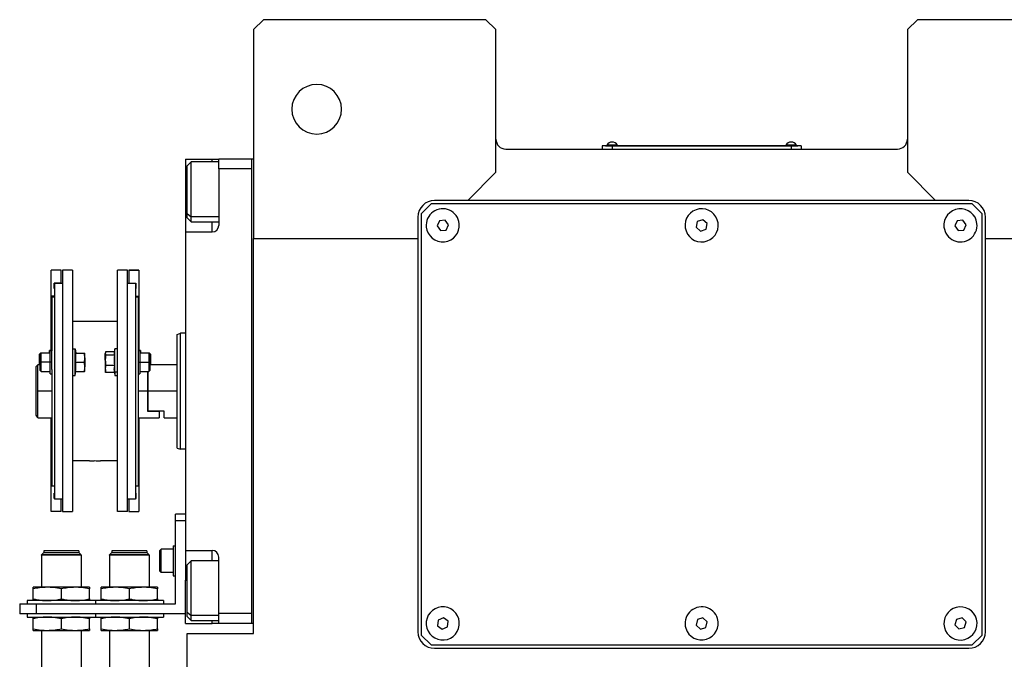
# Model space of a CAD drawing. Units: millimetres. Extents: x 434 to 4037, y 479 to 2671.
# Drawn here: x 1258 to 1554, y 857 to 1050 of the extents above; entities that cross this region are included whole.
import ezdxf

# ---------------------------------------------------------------- set-up
doc = ezdxf.new("R2010")
doc.units = ezdxf.units.MM

msp = doc.modelspace()

# ---------------------------------------------------------------- linework, layer by layer
at = {"color": 7, "linetype": 'Continuous', "lineweight": 25}
for p, q in [((1331.1, 1050.12), (1328.1, 1047.12)), ((1398.1, 1050.12), (1331.1, 1050.12)), ((1401.1, 1047.12), (1398.1, 1050.12)), ((1528.1, 1050.12), (1525.1, 1047.12)), ((1595.1, 1050.12), (1528.1, 1050.12)), ((1328.1, 1047.12), (1328.1, 984.12)), ((1401.1, 1004.12), (1401.1, 1047.12)), ((1525.1, 1047.12), (1525.1, 1004.12)), ((1436.1, 1012.07), (1433.1, 1012.07)), ((1433.1, 1012.07), (1433.1, 1011.12)), ((1434.1, 1012.12), (1436.1, 1012.12)), ((1434.1, 1012.12), (1434.1, 1012.07)), ((1434.5, 1012.35), (1434.5, 1012.12)), ((1434.5, 1012.35), (1437.7, 1012.35)), ((1490.1, 1012.12), (1436.1, 1012.12)), ((1436.1, 1012.12), (1436.1, 1012.07)), ((1436.1, 1012.07), (1490.1, 1012.07)), ((1436.1, 1012.07), (1436.1, 1011.12)), ((1437.7, 1012.12), (1437.7, 1012.35)), ((1437.7, 1012.12), (1437.7, 1012.35)), ((1437.7, 1012.35), (1437.7, 1012.35)), ((1488.5, 1012.35), (1488.5, 1012.12)), ((1488.5, 1012.35), (1491.7, 1012.35)), ((1490.1, 1012.12), (1490.1, 1012.07)), ((1490.1, 1012.12), (1492.1, 1012.12)), ((1493.1, 1012.07), (1490.1, 1012.07)), ((1490.1, 1012.07), (1490.1, 1011.12)), ((1491.7, 1012.12), (1491.7, 1012.35)), ((1491.7, 1012.12), (1491.7, 1012.35)), ((1491.7, 1012.35), (1491.7, 1012.35)), ((1492.1, 1012.12), (1492.1, 1012.07)), ((1493.1, 1012.07), (1493.1, 1011.12)), ((1404.1, 1011.12), (1522.1, 1011.12)), ((1307.6, 1008.12), (1315.6, 1008.12)), ((1307.6, 1008.12), (1307.6, 995.12)), ((1309.3, 1007.23), (1308.1, 1006.03)), ((1308.1, 991.7), (1308.1, 1006.03)), ((1317.6, 1007.23), (1309.3, 1007.23)), ((1315.6, 1008.12), (1317.6, 1008.12)), ((1327.6, 1008.12), (1317.6, 1008.12)), ((1317.6, 1005.12), (1317.6, 1008.12)), ((1328.1, 1008.12), (1327.6, 1008.12)), ((1327.6, 868.12), (1327.6, 1008.12)), ((1327.6, 1008.12), (1327.6, 1008.12)), ((1317.6, 1005.12), (1317.6, 988.12)), ((1327.6, 1005.12), (1317.6, 1005.12)), ((1392.6, 995.62), (1401.1, 1004.12)), ((1525.1, 1004.12), (1533.6, 995.62)), ((1307.6, 995.12), (1307.6, 986.12)), ((1381.6, 994.62), (1378.6, 991.62)), ((1544.6, 994.62), (1381.6, 994.62)), ((1392.6, 995.62), (1382.6, 995.62)), ((1533.6, 995.62), (1392.6, 995.62)), ((1543.6, 995.62), (1533.6, 995.62)), ((1547.6, 991.62), (1544.6, 994.62)), ((1308.1, 991.7), (1309.3, 990.69)), ((1308.1, 990.43), (1308.1, 991.7)), ((1378.6, 991.62), (1378.6, 864.62)), ((1547.6, 864.62), (1547.6, 991.62)), ((1308.1, 990.43), (1309.3, 989.23)), ((1309.3, 989.23), (1317.6, 989.23)), ((1377.6, 990.62), (1377.6, 984.12)), ((1384.09, 989.53), (1383.38, 987.95)), ((1385.81, 989.7), (1384.09, 989.53)), ((1386.82, 988.3), (1385.81, 989.7)), ((1386.11, 986.72), (1386.82, 988.3)), ((1461.78, 989.24), (1461.47, 987.53)), ((1463.41, 989.83), (1461.78, 989.24)), ((1464.73, 988.71), (1463.41, 989.83)), ((1464.43, 987.01), (1464.73, 988.71)), ((1540.08, 989.52), (1539.38, 987.94)), ((1541.8, 989.71), (1540.08, 989.52)), ((1542.82, 988.31), (1541.8, 989.71)), ((1542.12, 986.72), (1542.82, 988.31)), ((1548.6, 984.12), (1548.6, 990.62)), ((1307.6, 986.12), (1307.6, 890.12)), ((1307.6, 986.12), (1315.6, 986.12)), ((1383.38, 987.95), (1384.39, 986.54)), ((1384.39, 986.54), (1386.11, 986.72)), ((1461.47, 987.53), (1462.8, 986.42)), ((1462.8, 986.42), (1464.43, 987.01)), ((1539.38, 987.94), (1540.4, 986.54)), ((1540.4, 986.54), (1542.12, 986.72)), ((1328.1, 984.12), (1377.6, 984.12)), ((1328.1, 865.12), (1328.1, 984.12)), ((1377.6, 984.12), (1377.6, 865.62)), ((1548.6, 984.12), (1598.1, 984.12)), ((1548.6, 865.62), (1548.6, 984.12)), ((1270.1, 974.62), (1267.1, 974.62)), ((1270.1, 974.62), (1267.1, 974.62)), ((1267.1, 974.62), (1267.1, 974.62)), ((1267.1, 966.77), (1267.1, 974.62)), ((1270.1, 974.62), (1270.1, 974.62)), ((1270.1, 970.72), (1270.1, 974.62)), ((1273.5, 974.62), (1270.5, 974.62)), ((1270.5, 974.62), (1270.5, 901.88)), ((1273.5, 974.62), (1273.5, 901.88)), ((1290.1, 974.62), (1287.1, 974.62)), ((1287.1, 901.88), (1287.1, 974.62)), ((1290.1, 901.88), (1290.1, 974.62)), ((1293.5, 974.62), (1290.5, 974.62)), ((1290.5, 974.62), (1293.5, 974.62)), ((1290.5, 974.62), (1290.5, 974.62)), ((1290.5, 974.62), (1290.5, 970.72)), ((1293.5, 974.62), (1293.5, 974.62)), ((1293.5, 974.62), (1293.5, 966.77)), ((1270.1, 970.72), (1268, 970.72)), ((1268, 969.12), (1268, 970.72)), ((1268.1, 970.62), (1268.1, 905.62)), ((1270.5, 970.62), (1268.1, 970.62)), ((1270.1, 970.72), (1270.1, 970.62)), ((1292.5, 970.62), (1290.1, 970.62)), ((1290.5, 970.72), (1292.6, 970.72)), ((1290.5, 970.62), (1290.5, 970.72)), ((1292.5, 970.62), (1292.5, 905.62)), ((1292.6, 970.72), (1292.6, 969.12)), ((1268.1, 969.12), (1268, 969.12)), ((1268.1, 969.12), (1268, 969.12)), ((1292.6, 969.12), (1292.5, 969.12)), ((1292.5, 969.12), (1292.6, 969.12)), ((1268.1, 966.77), (1267.1, 966.77)), ((1267.1, 950.23), (1267.1, 966.77)), ((1267.3, 966.62), (1267.3, 950.28)), ((1267.3, 966.62), (1268.1, 966.62)), ((1292.5, 966.77), (1293.5, 966.77)), ((1292.5, 966.62), (1293.3, 966.62)), ((1293.3, 966.62), (1293.3, 950.28)), ((1293.5, 966.77), (1293.5, 950.23)), ((1287.1, 959.12), (1273.5, 959.12)), ((1305.1, 955.26), (1306.1, 955.62)), ((1307.6, 955.62), (1306.1, 955.62)), ((1263.9, 949.61), (1263.6, 949.31)), ((1264.1, 949.61), (1263.8, 949.31)), ((1264.1, 949.61), (1263.9, 949.61)), ((1263.9, 949.41), (1263.9, 949.61)), ((1266.8, 949.61), (1264.1, 949.61)), ((1266.8, 950.36), (1266.6, 950.36)), ((1266.6, 949.61), (1266.6, 950.36)), ((1267.3, 950.36), (1266.8, 950.36)), ((1266.8, 946.86), (1266.8, 950.36)), ((1267.3, 946.86), (1267.3, 950.28)), ((1273.5, 950.86), (1274.3, 950.86)), ((1274.3, 942.86), (1274.3, 950.86)), ((1274.3, 950.86), (1274.52, 949.61)), ((1274.45, 949.61), (1277.13, 949.61)), ((1277.2, 948.23), (1277.2, 949.61)), ((1283.43, 949.75), (1283.4, 949.61)), ((1283.4, 949.61), (1283.4, 949.48)), ((1283.4, 947.45), (1283.4, 949.48)), ((1286.14, 949.96), (1283.48, 949.96)), ((1286.3, 950.86), (1286.11, 949.75)), ((1287.1, 950.86), (1286.3, 950.86)), ((1286.3, 943.9), (1286.3, 950.86)), ((1293.8, 950.36), (1293.3, 950.36)), ((1293.3, 950.28), (1293.3, 946.86)), ((1294, 950.36), (1293.8, 950.36)), ((1293.8, 950.36), (1293.8, 946.86)), ((1296.5, 949.61), (1293.8, 949.61)), ((1294, 950.36), (1294, 949.61)), ((1296.8, 949.31), (1296.5, 949.61)), ((1296.7, 949.61), (1296.5, 949.61)), ((1297, 949.31), (1296.7, 949.61)), ((1296.7, 949.61), (1296.7, 949.41)), ((1263.6, 946.86), (1263.6, 949.31)), ((1263.6, 946.12), (1263.6, 946.86)), ((1263.8, 946.86), (1263.8, 949.31)), ((1263.8, 944.41), (1263.8, 946.86)), ((1263.8, 946.86), (1264.1, 946.86)), ((1266.8, 946.86), (1264.1, 946.86)), ((1267.3, 946.86), (1266.8, 946.86)), ((1266.8, 943.36), (1266.8, 946.86)), ((1267.3, 944.66), (1267.3, 946.86)), ((1274.45, 946.86), (1277.13, 946.86)), ((1277.2, 948.23), (1277.2, 945.48)), ((1283.4, 947.45), (1283.4, 944.83)), ((1286.16, 949), (1283.48, 949)), ((1293.3, 946.86), (1293.8, 946.86)), ((1293.3, 946.86), (1293.3, 944.66)), ((1293.8, 946.86), (1293.8, 943.36)), ((1293.8, 946.86), (1296.5, 946.86)), ((1296.8, 946.86), (1296.5, 946.86)), ((1296.8, 949.31), (1296.8, 946.86)), ((1296.8, 946.86), (1296.8, 944.41)), ((1297, 949.31), (1297, 946.86)), ((1297, 946.86), (1297, 946.12)), ((1263.1, 946.12), (1262.6, 945.62)), ((1262.6, 930.88), (1262.6, 945.62)), ((1263.8, 946.12), (1263.1, 946.12)), ((1263.1, 938.12), (1263.1, 946.12)), ((1263.8, 944.41), (1264.1, 944.11)), ((1264.1, 944.11), (1266.8, 944.11)), ((1267.3, 944.66), (1267.3, 909.62)), ((1274.3, 942.86), (1274.52, 944.11)), ((1274.45, 944.11), (1277.13, 944.11)), ((1277.2, 944.11), (1277.2, 945.48)), ((1283.4, 944.83), (1283.4, 944.11)), ((1283.4, 944.11), (1283.43, 943.97)), ((1283.48, 943.76), (1283.43, 943.97)), ((1286.16, 945.9), (1283.48, 945.9)), ((1286.16, 943.76), (1283.48, 943.76)), ((1286.3, 943.9), (1286.08, 944.83)), ((1286.14, 943.76), (1286.3, 942.86)), ((1287.1, 943.9), (1286.3, 943.9)), ((1286.3, 943.9), (1286.3, 942.86)), ((1293.3, 944.66), (1293.3, 909.62)), ((1293.8, 944.11), (1296.5, 944.11)), ((1296.1, 944.11), (1296.1, 938.12)), ((1296.3, 938.12), (1296.3, 944.11)), ((1296.5, 944.11), (1296.8, 944.41)), ((1305.1, 946.12), (1296.8, 946.12)), ((1266.8, 943.36), (1267.3, 943.36)), ((1273.5, 942.86), (1274.3, 942.86)), ((1286.3, 942.86), (1287.1, 942.86)), ((1293.3, 943.36), (1293.8, 943.36)), ((1263.1, 930.12), (1263.1, 938.12)), ((1296.1, 938.12), (1296.1, 932.12)), ((1296.3, 932.12), (1296.3, 938.12)), ((1305.1, 938.12), (1296.3, 938.12)), ((1296.3, 932.12), (1296.1, 932.12)), ((1296.1, 932.12), (1299.6, 932.12)), ((1301.1, 932.12), (1296.3, 932.12)), ((1299.6, 932.12), (1299.6, 930.12)), ((1301.1, 930.12), (1301.1, 932.12)), ((1263.1, 930.12), (1267.3, 930.12)), ((1267.1, 909.73), (1267.1, 930.12)), ((1293.3, 930.12), (1299.6, 930.12)), ((1293.5, 930.12), (1293.5, 909.73)), ((1301.1, 930.12), (1305.1, 930.12)), ((1305.1, 920.99), (1306.1, 920.62)), ((1307.6, 920.62), (1306.1, 920.62)), ((1278.65, 917.12), (1273.5, 917.12)), ((1287.1, 917.12), (1281.95, 917.12)), ((1267.3, 909.73), (1267.1, 909.73)), ((1267.1, 901.88), (1267.1, 909.73)), ((1267.3, 909.62), (1268.1, 909.62)), ((1292.5, 909.62), (1293.3, 909.62)), ((1293.3, 909.73), (1293.5, 909.73)), ((1293.5, 909.73), (1293.5, 901.88)), ((1268.1, 907.38), (1268, 907.38)), ((1268, 905.78), (1268, 907.38)), ((1268.1, 905.78), (1268, 905.78)), ((1270.5, 905.62), (1268.1, 905.62)), ((1270.1, 901.88), (1270.1, 905.62)), ((1292.5, 905.62), (1290.1, 905.62)), ((1290.5, 905.62), (1290.5, 901.88)), ((1292.5, 907.38), (1292.6, 907.38)), ((1292.5, 905.78), (1292.6, 905.78)), ((1292.6, 907.38), (1292.6, 905.78)), ((1270.1, 901.88), (1267.1, 901.88)), ((1270.5, 901.88), (1273.5, 901.88)), ((1290.1, 901.88), (1287.1, 901.88)), ((1290.5, 901.88), (1293.5, 901.88)), ((1307.6, 901.02), (1304.6, 901.02)), ((1304.6, 899.02), (1304.6, 901.02)), ((1304.6, 874.02), (1304.6, 899.02)), ((1307.6, 899.02), (1304.6, 899.02)), ((1299.8, 890.12), (1300.2, 890.52)), ((1299.8, 883.92), (1299.8, 890.12)), ((1303.8, 890.52), (1300.2, 890.52)), ((1303.8, 891.52), (1304.6, 891.52)), ((1303.8, 891.52), (1303.8, 882.52)), ((1307.6, 890.12), (1315.6, 890.12)), ((1307.6, 890.12), (1307.6, 881.12)), ((1264.15, 888.72), (1264.2, 888.77)), ((1264.15, 888.72), (1264.15, 879.02)), ((1276.15, 888.72), (1264.15, 888.72)), ((1264.2, 888.82), (1264.8, 889.42)), ((1276.1, 888.82), (1264.2, 888.82)), ((1264.2, 888.82), (1264.2, 888.77)), ((1264.2, 888.77), (1276.1, 888.77)), ((1275.5, 889.42), (1264.8, 889.42)), ((1275.45, 890.02), (1264.85, 890.02)), ((1264.85, 890.02), (1264.85, 889.42)), ((1275.45, 890.02), (1275.45, 889.42)), ((1276.1, 888.82), (1275.5, 889.42)), ((1276.1, 888.82), (1276.1, 888.77)), ((1276.15, 888.72), (1276.1, 888.77)), ((1276.15, 888.72), (1276.15, 879.02)), ((1284.65, 888.72), (1284.7, 888.77)), ((1284.65, 888.72), (1284.65, 879.02)), ((1296.65, 888.72), (1284.65, 888.72)), ((1284.7, 888.82), (1285.3, 889.42)), ((1296.6, 888.82), (1284.7, 888.82)), ((1284.7, 888.82), (1284.7, 888.77)), ((1284.7, 888.77), (1296.6, 888.77)), ((1296, 889.42), (1285.3, 889.42)), ((1295.95, 890.02), (1285.35, 890.02)), ((1285.35, 890.02), (1285.35, 889.42)), ((1295.95, 890.02), (1295.95, 889.42)), ((1296.6, 888.82), (1296, 889.42)), ((1296.6, 888.82), (1296.6, 888.77)), ((1296.65, 888.72), (1296.6, 888.77)), ((1296.65, 888.72), (1296.65, 879.02)), ((1317.6, 871.12), (1317.6, 888.12)), ((1309.3, 887.02), (1308.1, 885.82)), ((1308.1, 871.49), (1308.1, 885.82)), ((1317.6, 887.02), (1309.3, 887.02)), ((1299.8, 883.92), (1300.2, 883.52)), ((1303.8, 883.52), (1300.2, 883.52)), ((1303.8, 882.52), (1304.6, 882.52)), ((1265.9, 879.02), (1261.65, 879.02)), ((1261.65, 875.5), (1261.65, 878.54)), ((1274.4, 879.02), (1265.9, 879.02)), ((1270.15, 875.5), (1270.15, 878.54)), ((1278.65, 879.02), (1274.4, 879.02)), ((1278.65, 875.5), (1278.65, 878.54)), ((1286.4, 879.02), (1282.15, 879.02)), ((1282.15, 875.5), (1282.15, 878.54)), ((1294.9, 879.02), (1286.4, 879.02)), ((1290.65, 875.5), (1290.65, 878.54)), ((1299.15, 879.02), (1294.9, 879.02)), ((1299.15, 875.5), (1299.15, 878.54)), ((1307.6, 868.12), (1307.6, 881.12)), ((1257.6, 874.02), (1257.6, 871.02)), ((1257.6, 874.02), (1262.6, 874.02)), ((1259.9, 875.02), (1259.9, 874.02)), ((1280.4, 875.02), (1259.9, 875.02)), ((1262.6, 874.02), (1262.6, 871.02)), ((1262.6, 874.02), (1304.6, 874.02)), ((1280.4, 875.02), (1280.4, 874.02)), ((1300.9, 875.02), (1280.4, 875.02)), ((1300.9, 875.02), (1300.9, 874.02)), ((1262.6, 871.02), (1257.6, 871.02)), ((1259.9, 871.02), (1259.9, 870.02)), ((1259.9, 870.02), (1280.4, 870.02)), ((1261.65, 866.5), (1261.65, 869.54)), ((1307.6, 871.02), (1262.6, 871.02)), ((1270.15, 866.5), (1270.15, 869.54)), ((1278.65, 866.5), (1278.65, 869.54)), ((1280.4, 871.02), (1280.4, 870.02)), ((1280.4, 870.02), (1300.9, 870.02)), ((1282.15, 866.5), (1282.15, 869.54)), ((1290.65, 866.5), (1290.65, 869.54)), ((1299.15, 866.5), (1299.15, 869.54)), ((1300.9, 871.02), (1300.9, 870.02)), ((1308.1, 871.49), (1309.3, 870.48)), ((1308.1, 870.22), (1308.1, 871.49)), ((1308.1, 870.22), (1309.3, 869.02)), ((1327.6, 871.12), (1317.6, 871.12)), ((1317.6, 868.12), (1317.6, 871.12)), ((1385.29, 869.84), (1383.71, 869.15)), ((1386.69, 868.82), (1385.29, 869.84)), ((1463.49, 869.81), (1461.83, 869.3)), ((1464.76, 868.63), (1463.49, 869.81)), ((1539.88, 869.35), (1539.43, 867.68)), ((1541.56, 869.79), (1539.88, 869.35)), ((1542.78, 868.56), (1541.56, 869.79)), ((1307.6, 868.12), (1315.6, 868.12)), ((1309.3, 869.02), (1317.6, 869.02)), ((1317.6, 868.12), (1315.6, 868.12)), ((1327.6, 868.12), (1317.6, 868.12)), ((1328.1, 868.12), (1327.6, 868.12)), ((1383.71, 869.15), (1383.51, 867.43)), ((1383.51, 867.43), (1384.91, 866.4)), ((1384.91, 866.4), (1386.5, 867.1)), ((1386.5, 867.1), (1386.69, 868.82)), ((1461.83, 869.3), (1461.45, 867.61)), ((1461.45, 867.61), (1462.71, 866.43)), ((1462.71, 866.43), (1464.37, 866.94)), ((1464.37, 866.94), (1464.76, 868.63)), ((1539.43, 867.68), (1540.64, 866.45)), ((1540.64, 866.45), (1542.32, 866.89)), ((1542.32, 866.89), (1542.78, 868.56)), ((1261.65, 866.02), (1265.9, 866.02)), ((1264.15, 866.02), (1264.15, 841.27)), ((1265.9, 866.02), (1274.4, 866.02)), ((1274.4, 866.02), (1278.65, 866.02)), ((1276.15, 866.02), (1276.15, 841.27)), ((1282.15, 866.02), (1286.4, 866.02)), ((1284.65, 866.02), (1284.65, 841.27)), ((1286.4, 866.02), (1294.9, 866.02)), ((1294.9, 866.02), (1299.15, 866.02)), ((1296.65, 866.02), (1296.65, 841.27)), ((1308.1, 689.12), (1308.1, 865.12)), ((1308.1, 865.12), (1328.1, 865.12)), ((1378.6, 864.62), (1381.6, 861.62)), ((1544.6, 861.62), (1547.6, 864.62)), ((1381.6, 861.62), (1544.6, 861.62)), ((1382.6, 860.62), (1543.6, 860.62))]:
    msp.add_line(p, q, dxfattribs=at)
at = {"color": 8, "linetype": 'Continuous', "lineweight": 25}
for p, q in [((1315.6, 1007.23), (1315.6, 1008.12)), ((1307.6, 995.12), (1308.1, 995.12)), ((1317.6, 990.69), (1309.3, 990.69)), ((1315.6, 986.12), (1315.6, 989.23)), ((1263.6, 946.86), (1263.8, 946.86)), ((1297, 946.86), (1296.8, 946.86)), ((1267.3, 938.12), (1263.1, 938.12)), ((1296.1, 938.12), (1293.3, 938.12)), ((1315.6, 887.02), (1315.6, 890.12)), ((1307.6, 881.12), (1308.1, 881.12)), ((1317.6, 870.48), (1309.3, 870.48)), ((1315.6, 868.12), (1315.6, 869.02))]:
    msp.add_line(p, q, dxfattribs=at)
at = {"color": 7, "linetype": 'Continuous', "lineweight": 25, "flags": 128}
for points in [[(1309.3, 990.69), (1309.3, 991.88), (1309.3, 993.35), (1309.3, 995.02), (1309.3, 996.84), (1309.3, 998.72), (1309.3, 1000.58), (1309.3, 1002.33), (1309.3, 1003.91), (1309.3, 1005.24), (1309.3, 1006.26), (1309.3, 1006.93), (1309.3, 1007.22), (1309.3, 1007.23)], [(1309.3, 989.23), (1309.3, 989.34), (1309.3, 989.83), (1309.3, 990.69)], [(1264.1, 946.86), (1264.1, 947.91), (1264.1, 948.8), (1264.1, 949.4), (1264.1, 949.61)], [(1296.5, 949.61), (1296.5, 949.4), (1296.5, 948.8), (1296.5, 947.91), (1296.5, 946.86)], [(1264.1, 944.11), (1264.1, 944.32), (1264.1, 944.91), (1264.1, 945.81), (1264.1, 946.86)], [(1296.5, 946.86), (1296.5, 945.81), (1296.5, 944.91), (1296.5, 944.32), (1296.5, 944.11)], [(1300.2, 883.52), (1300.2, 883.73), (1300.2, 884.34), (1300.2, 885.27), (1300.2, 886.41), (1300.2, 887.63), (1300.2, 888.77), (1300.2, 889.7), (1300.2, 890.31), (1300.2, 890.52)], [(1309.3, 870.48), (1309.3, 871.67), (1309.3, 873.14), (1309.3, 874.82), (1309.3, 876.63), (1309.3, 878.51), (1309.3, 880.37), (1309.3, 882.13), (1309.3, 883.7), (1309.3, 885.03), (1309.3, 886.05), (1309.3, 886.72), (1309.3, 887.01), (1309.3, 887.02)], [(1309.3, 869.02), (1309.3, 869.13), (1309.3, 869.62), (1309.3, 870.48)]]:
    msp.add_lwpolyline(points, dxfattribs=at)
at = {"color": 7, "linetype": 'Continuous', "lineweight": 25}
for centre, radius, start, end in [((1347.1, 1023.12), 7.5, 0, 180), ((1347.1, 1023.12), 7.5, 180, 0), ((1404.1, 1014.12), 3, 180, 270), ((1436.1, 1011.32), 1.9, 90.0039, 147.3789), ((1436.1, 1011.32), 1.9, 32.6211, 89.9961), ((1490.1, 1011.32), 1.9, 90.0039, 147.3789), ((1490.1, 1011.32), 1.9, 32.6211, 89.9961), ((1522.1, 1014.12), 3, 270, 0), ((1382.6, 990.62), 5, 90, 180), ((1543.6, 990.62), 5, 0, 90), ((1385.1, 988.12), 5, 5.8026, 185.8026), ((1463.1, 988.12), 5, 19.8539, 199.8539), ((1541.1, 988.12), 5, 6.087, 186.087), ((1315.6, 988.12), 2, 270, 0), ((1385.1, 988.12), 5, 185.8026, 5.8026), ((1463.1, 988.12), 5, 199.8539, 19.8539), ((1541.1, 988.12), 5, 186.087, 6.087), ((1315.6, 888.12), 2, 0, 90), ((1385.1, 868.12), 5, 83.6485, 263.6485), ((1385.1, 868.12), 5, 263.6485, 83.6485), ((1463.1, 868.12), 5, 17.0277, 197.0277), ((1541.1, 868.12), 5, 14.6723, 194.6723), ((1463.1, 868.12), 5, 197.0277, 17.0277), ((1541.1, 868.12), 5, 194.6723, 14.6723), ((1382.6, 865.62), 5, 180, 270), ((1543.6, 865.62), 5, 270, 0)]:
    msp.add_arc(centre, radius, start, end, dxfattribs=at)
for points in [[(1306.1, 920.62), (1306.1, 920.69), (1306.1, 920.82), (1306.1, 921.86), (1306.1, 923.48), (1306.1, 925.67), (1306.1, 928.34), (1306.1, 931.38), (1306.1, 934.69), (1306.1, 938.12), (1306.1, 941.56), (1306.1, 944.86), (1306.1, 947.91), (1306.1, 950.58), (1306.1, 952.77), (1306.1, 954.39), (1306.1, 955.43), (1306.1, 955.56), (1306.1, 955.62)], [(1305.1, 920.99), (1305.1, 921.05), (1305.1, 921.18), (1305.1, 922.2), (1305.1, 923.78), (1305.1, 925.93), (1305.1, 928.54), (1305.1, 931.52), (1305.1, 934.76), (1305.1, 938.12), (1305.1, 941.49), (1305.1, 944.72), (1305.1, 947.7), (1305.1, 950.32), (1305.1, 952.46), (1305.1, 954.05), (1305.1, 955.07), (1305.1, 955.19), (1305.1, 955.26)]]:
    msp.add_open_spline(points, degree=3, dxfattribs=at)
for points, knots in [([(1274.45, 946.86), (1274.47, 947.17), (1274.52, 947.68), (1274.53, 948.4), (1274.5, 949), (1274.47, 949.41), (1274.45, 949.61)], [0, 0, 0, 0, 0.339986, 0.559988, 0.779991, 1, 1, 1, 1]), ([(1277.2, 948.23), (1277.2, 948.49), (1277.19, 948.95), (1277.15, 949.41), (1277.13, 949.61)], [0, 0, 0, 0, 0.559982, 1, 1, 1, 1]), ([(1277.13, 949.61), (1277.15, 949.61), (1277.19, 949.61), (1277.2, 949.61), (1277.2, 949.61)], [0, 0, 0, 0, 0.559999, 1, 1, 1, 1]), ([(1283.48, 949.96), (1283.45, 949.87), (1283.41, 949.71), (1283.4, 949.55), (1283.4, 949.48)], [0, 0, 0, 0, 0.5599986, 1, 1, 1, 1]), ([(1283.4, 949.48), (1283.41, 949.39), (1283.41, 949.23), (1283.46, 949.07), (1283.48, 949)], [0, 0, 0, 0, 0.559982, 1, 1, 1, 1]), ([(1286.11, 949.75), (1286.1, 949.71), (1286.08, 949.6), (1286.08, 949.42), (1286.1, 949.21), (1286.14, 949.07), (1286.16, 949)], [0, 0, 0, 0, 0.149186, 0.432787, 0.71639, 1, 1, 1, 1]), ([(1274.45, 944.11), (1274.47, 944.42), (1274.52, 944.93), (1274.53, 945.65), (1274.5, 946.25), (1274.47, 946.66), (1274.45, 946.86)], [0, 0, 0, 0, 0.3399856, 0.5599875, 0.7799911, 1, 1, 1, 1]), ([(1277.13, 946.86), (1277.15, 947.12), (1277.19, 947.57), (1277.2, 948.03), (1277.2, 948.23)], [0, 0, 0, 0, 0.559999, 1, 1, 1, 1]), ([(1277.2, 945.48), (1277.2, 945.74), (1277.19, 946.2), (1277.15, 946.66), (1277.13, 946.86)], [0, 0, 0, 0, 0.559982, 1, 1, 1, 1]), ([(1283.48, 949), (1283.45, 948.71), (1283.41, 948.19), (1283.4, 947.67), (1283.4, 947.45)], [0, 0, 0, 0, 0.5599986, 1, 1, 1, 1]), ([(1283.4, 947.45), (1283.41, 947.16), (1283.41, 946.64), (1283.46, 946.12), (1283.48, 945.9)], [0, 0, 0, 0, 0.5599818, 1, 1, 1, 1]), ([(1286.16, 949), (1286.13, 948.65), (1286.08, 948.07), (1286.08, 947.26), (1286.1, 946.58), (1286.14, 946.12), (1286.16, 945.9)], [0, 0, 0, 0, 0.339986, 0.559988, 0.779991, 1, 1, 1, 1]), ([(1277.13, 944.11), (1277.15, 944.37), (1277.19, 944.82), (1277.2, 945.28), (1277.2, 945.48)], [0, 0, 0, 0, 0.559999, 1, 1, 1, 1]), ([(1277.2, 944.11), (1277.2, 944.11), (1277.19, 944.11), (1277.15, 944.11), (1277.13, 944.11)], [0, 0, 0, 0, 0.559982, 1, 1, 1, 1]), ([(1283.48, 945.9), (1283.45, 945.7), (1283.41, 945.34), (1283.4, 944.98), (1283.4, 944.83)], [0, 0, 0, 0, 0.559999, 1, 1, 1, 1]), ([(1283.4, 944.83), (1283.41, 944.63), (1283.41, 944.27), (1283.46, 943.91), (1283.48, 943.76)], [0, 0, 0, 0, 0.559982, 1, 1, 1, 1]), ([(1286.16, 945.9), (1286.13, 945.7), (1286.09, 945.34), (1286.08, 944.98), (1286.08, 944.83)], [0, 0, 0, 0, 0.559999, 1, 1, 1, 1]), ([(1286.08, 944.83), (1286.09, 944.63), (1286.09, 944.27), (1286.14, 943.91), (1286.16, 943.76)], [0, 0, 0, 0, 0.559982, 1, 1, 1, 1]), ([(1263.1, 930.12), (1263.1, 930.13), (1263.08, 930.15), (1262.95, 930.36), (1262.74, 930.66), (1262.6, 930.88)], [0, 0, 0, 0, 0.230248, 0.469537, 1, 1, 1, 1]), ([(1278.65, 917.12), (1278.68, 917.12), (1278.75, 917.13), (1279.19, 917.16), (1279.73, 917.18), (1280.11, 917.19), (1280.3, 917.19)], [0, 0, 0, 0, 0.279612, 0.559238, 0.779622, 1, 1, 1, 1]), ([(1280.3, 917.19), (1280.54, 917.18), (1281.03, 917.18), (1281.57, 917.15), (1281.89, 917.13), (1281.93, 917.12), (1281.95, 917.12)], [0, 0, 0, 0, 0.279612, 0.559238, 0.779622, 1, 1, 1, 1]), ([(1265.9, 879.02), (1265.11, 878.99), (1263.68, 878.94), (1262.28, 878.67), (1261.65, 878.54)], [0, 0, 0, 0, 0.555658, 1, 1, 1, 1]), ([(1261.65, 878.54), (1261.65, 878.69), (1261.65, 878.96), (1261.65, 879), (1261.65, 879.02)], [0, 0, 0, 0, 0.564589, 1, 1, 1, 1]), ([(1270.15, 878.54), (1269.36, 878.69), (1267.95, 878.96), (1266.52, 879), (1265.9, 879.02)], [0, 0, 0, 0, 0.564588, 1, 1, 1, 1]), ([(1274.4, 879.02), (1273.61, 878.99), (1272.18, 878.94), (1270.78, 878.67), (1270.15, 878.54)], [0, 0, 0, 0, 0.555658, 1, 1, 1, 1]), ([(1278.65, 878.54), (1277.86, 878.69), (1276.45, 878.96), (1275.02, 879), (1274.4, 879.02)], [0, 0, 0, 0, 0.564588, 1, 1, 1, 1]), ([(1278.65, 879.02), (1278.65, 878.99), (1278.65, 878.94), (1278.65, 878.67), (1278.65, 878.54)], [0, 0, 0, 0, 0.555661, 1, 1, 1, 1]), ([(1286.4, 879.02), (1285.61, 878.99), (1284.18, 878.94), (1282.78, 878.67), (1282.15, 878.54)], [0, 0, 0, 0, 0.555658, 1, 1, 1, 1]), ([(1282.15, 878.54), (1282.15, 878.69), (1282.15, 878.96), (1282.15, 879), (1282.15, 879.02)], [0, 0, 0, 0, 0.564589, 1, 1, 1, 1]), ([(1290.65, 878.54), (1289.86, 878.69), (1288.45, 878.96), (1287.02, 879), (1286.4, 879.02)], [0, 0, 0, 0, 0.564588, 1, 1, 1, 1]), ([(1294.9, 879.02), (1294.11, 878.99), (1292.68, 878.94), (1291.28, 878.67), (1290.65, 878.54)], [0, 0, 0, 0, 0.555658, 1, 1, 1, 1]), ([(1299.15, 878.54), (1298.36, 878.69), (1296.95, 878.96), (1295.52, 879), (1294.9, 879.02)], [0, 0, 0, 0, 0.564588, 1, 1, 1, 1]), ([(1299.15, 879.02), (1299.15, 878.99), (1299.15, 878.94), (1299.15, 878.67), (1299.15, 878.54)], [0, 0, 0, 0, 0.555661, 1, 1, 1, 1]), ([(1261.65, 875.5), (1262.45, 875.35), (1263.85, 875.08), (1265.28, 875.04), (1265.9, 875.02)], [0, 0, 0, 0, 0.564588, 1, 1, 1, 1]), ([(1261.65, 875.02), (1261.65, 875.05), (1261.65, 875.1), (1261.65, 875.38), (1261.65, 875.5)], [0, 0, 0, 0, 0.555661, 1, 1, 1, 1]), ([(1265.9, 875.02), (1266.69, 875.05), (1268.12, 875.1), (1269.53, 875.38), (1270.15, 875.5)], [0, 0, 0, 0, 0.555658, 1, 1, 1, 1]), ([(1270.15, 875.5), (1270.95, 875.35), (1272.35, 875.08), (1273.78, 875.04), (1274.4, 875.02)], [0, 0, 0, 0, 0.564588, 1, 1, 1, 1]), ([(1274.4, 875.02), (1275.19, 875.05), (1276.62, 875.1), (1278.03, 875.38), (1278.65, 875.5)], [0, 0, 0, 0, 0.555658, 1, 1, 1, 1]), ([(1278.65, 875.5), (1278.65, 875.35), (1278.65, 875.08), (1278.65, 875.04), (1278.65, 875.02)], [0, 0, 0, 0, 0.564589, 1, 1, 1, 1]), ([(1282.15, 875.5), (1282.95, 875.35), (1284.35, 875.08), (1285.78, 875.04), (1286.4, 875.02)], [0, 0, 0, 0, 0.564588, 1, 1, 1, 1]), ([(1282.15, 875.02), (1282.15, 875.05), (1282.15, 875.1), (1282.15, 875.38), (1282.15, 875.5)], [0, 0, 0, 0, 0.555661, 1, 1, 1, 1]), ([(1286.4, 875.02), (1287.19, 875.05), (1288.62, 875.1), (1290.03, 875.38), (1290.65, 875.5)], [0, 0, 0, 0, 0.555658, 1, 1, 1, 1]), ([(1290.65, 875.5), (1291.45, 875.35), (1292.85, 875.08), (1294.28, 875.04), (1294.9, 875.02)], [0, 0, 0, 0, 0.564588, 1, 1, 1, 1]), ([(1294.9, 875.02), (1295.69, 875.05), (1297.12, 875.1), (1298.53, 875.38), (1299.15, 875.5)], [0, 0, 0, 0, 0.555658, 1, 1, 1, 1]), ([(1299.15, 875.5), (1299.15, 875.35), (1299.15, 875.08), (1299.15, 875.04), (1299.15, 875.02)], [0, 0, 0, 0, 0.564589, 1, 1, 1, 1]), ([(1265.9, 870.02), (1265.11, 869.99), (1263.68, 869.94), (1262.28, 869.67), (1261.65, 869.54)], [0, 0, 0, 0, 0.555658, 1, 1, 1, 1]), ([(1261.65, 869.54), (1261.65, 869.69), (1261.65, 869.96), (1261.65, 870), (1261.65, 870.02)], [0, 0, 0, 0, 0.564589, 1, 1, 1, 1]), ([(1270.15, 869.54), (1269.36, 869.69), (1267.95, 869.96), (1266.52, 870), (1265.9, 870.02)], [0, 0, 0, 0, 0.564588, 1, 1, 1, 1]), ([(1274.4, 870.02), (1273.61, 869.99), (1272.18, 869.94), (1270.78, 869.67), (1270.15, 869.54)], [0, 0, 0, 0, 0.555658, 1, 1, 1, 1]), ([(1278.65, 869.54), (1277.86, 869.69), (1276.45, 869.96), (1275.02, 870), (1274.4, 870.02)], [0, 0, 0, 0, 0.564588, 1, 1, 1, 1]), ([(1278.65, 870.02), (1278.65, 869.99), (1278.65, 869.94), (1278.65, 869.67), (1278.65, 869.54)], [0, 0, 0, 0, 0.5556607, 1, 1, 1, 1]), ([(1286.4, 870.02), (1285.61, 869.99), (1284.18, 869.94), (1282.78, 869.67), (1282.15, 869.54)], [0, 0, 0, 0, 0.555658, 1, 1, 1, 1]), ([(1282.15, 869.54), (1282.15, 869.69), (1282.15, 869.96), (1282.15, 870), (1282.15, 870.02)], [0, 0, 0, 0, 0.564589, 1, 1, 1, 1]), ([(1290.65, 869.54), (1289.86, 869.69), (1288.45, 869.96), (1287.02, 870), (1286.4, 870.02)], [0, 0, 0, 0, 0.564588, 1, 1, 1, 1]), ([(1294.9, 870.02), (1294.11, 869.99), (1292.68, 869.94), (1291.28, 869.67), (1290.65, 869.54)], [0, 0, 0, 0, 0.555658, 1, 1, 1, 1]), ([(1299.15, 869.54), (1298.36, 869.69), (1296.95, 869.96), (1295.52, 870), (1294.9, 870.02)], [0, 0, 0, 0, 0.564588, 1, 1, 1, 1]), ([(1299.15, 870.02), (1299.15, 869.99), (1299.15, 869.94), (1299.15, 869.67), (1299.15, 869.54)], [0, 0, 0, 0, 0.5556607, 1, 1, 1, 1]), ([(1261.65, 866.5), (1262.45, 866.35), (1263.85, 866.08), (1265.28, 866.04), (1265.9, 866.02)], [0, 0, 0, 0, 0.564588, 1, 1, 1, 1]), ([(1261.65, 866.02), (1261.65, 866.05), (1261.65, 866.1), (1261.65, 866.38), (1261.65, 866.5)], [0, 0, 0, 0, 0.555661, 1, 1, 1, 1]), ([(1265.9, 866.02), (1266.69, 866.05), (1268.12, 866.1), (1269.53, 866.38), (1270.15, 866.5)], [0, 0, 0, 0, 0.555658, 1, 1, 1, 1]), ([(1270.15, 866.5), (1270.95, 866.35), (1272.35, 866.08), (1273.78, 866.04), (1274.4, 866.02)], [0, 0, 0, 0, 0.564588, 1, 1, 1, 1]), ([(1274.4, 866.02), (1275.19, 866.05), (1276.62, 866.1), (1278.03, 866.38), (1278.65, 866.5)], [0, 0, 0, 0, 0.555658, 1, 1, 1, 1]), ([(1278.65, 866.5), (1278.65, 866.35), (1278.65, 866.08), (1278.65, 866.04), (1278.65, 866.02)], [0, 0, 0, 0, 0.564589, 1, 1, 1, 1]), ([(1282.15, 866.5), (1282.95, 866.35), (1284.35, 866.08), (1285.78, 866.04), (1286.4, 866.02)], [0, 0, 0, 0, 0.564588, 1, 1, 1, 1]), ([(1282.15, 866.02), (1282.15, 866.05), (1282.15, 866.1), (1282.15, 866.38), (1282.15, 866.5)], [0, 0, 0, 0, 0.555661, 1, 1, 1, 1]), ([(1286.4, 866.02), (1287.19, 866.05), (1288.62, 866.1), (1290.03, 866.38), (1290.65, 866.5)], [0, 0, 0, 0, 0.555658, 1, 1, 1, 1]), ([(1290.65, 866.5), (1291.45, 866.35), (1292.85, 866.08), (1294.28, 866.04), (1294.9, 866.02)], [0, 0, 0, 0, 0.564588, 1, 1, 1, 1]), ([(1294.9, 866.02), (1295.69, 866.05), (1297.12, 866.1), (1298.53, 866.38), (1299.15, 866.5)], [0, 0, 0, 0, 0.555658, 1, 1, 1, 1]), ([(1299.15, 866.5), (1299.15, 866.35), (1299.15, 866.08), (1299.15, 866.04), (1299.15, 866.02)], [0, 0, 0, 0, 0.564589, 1, 1, 1, 1])]:
    msp.add_open_spline(points, degree=3, knots=knots, dxfattribs=at)

doc.saveas('drawing.dxf')
